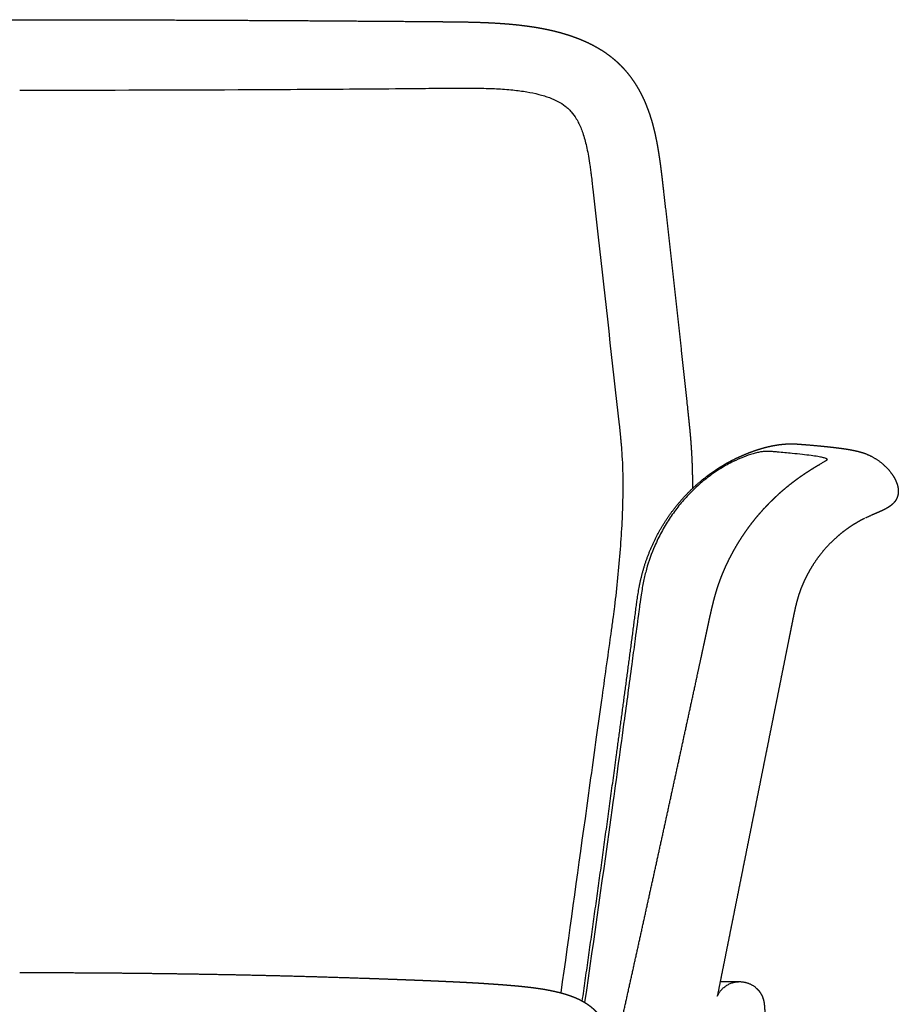
# Model space of a CAD drawing. Units: millimetres. Extents: x -18 to 1760, y -772 to 788.
# Drawn here: x 1421 to 1760, y 408 to 788 of the extents above; entities that cross this region are included whole.
import ezdxf

# ---------------------------------------------------------------- set-up
doc = ezdxf.new("R2010")
doc.units = ezdxf.units.MM
doc.header["$MEASUREMENT"] = 0
doc.layers.add('2d Taivu Compact Lounge', color=7, linetype='Continuous', true_color=0x000000)

msp = doc.modelspace()

# ---------------------------------------------------------------- linework, layer by layer
at = {"layer": '2d Taivu Compact Lounge'}
for points, weights, degree, knots in [([(1160.49, 606.95), (1160.49, 607.25), (1160.49, 607.54), (1160.49, 607.83), (1160.5, 610.37), (1160.55, 612.91), (1160.63, 615.44), (1160.71, 618.01), (1160.84, 620.58), (1161.02, 623.14), (1161.11, 624.42), (1161.2, 625.69), (1161.31, 626.97), (1161.42, 628.22), (1161.54, 629.46), (1161.66, 630.71), (1161.78, 631.9), (1161.91, 633.1), (1162.03, 634.29), (1162.16, 635.44), (1162.28, 636.59), (1162.4, 637.74), (1163.38, 646.93), (1164.37, 656.12), (1165.38, 665.31), (1166.38, 674.49), (1167.39, 683.68), (1168.42, 692.86), (1169.45, 702.05), (1170.48, 711.24), (1171.53, 720.43), (1171.66, 721.58), (1171.79, 722.72), (1171.93, 723.87), (1172.06, 725.04), (1172.19, 726.22), (1172.33, 727.39), (1172.48, 728.59), (1172.62, 729.79), (1172.78, 730.99), (1172.94, 732.23), (1173.11, 733.48), (1173.29, 734.72), (1173.68, 737.38), (1174.11, 739.97), (1174.66, 742.59), (1174.95, 743.99), (1175.28, 745.37), (1175.63, 746.75), (1176, 748.2), (1176.42, 749.63), (1176.88, 751.05), (1177.37, 752.56), (1177.92, 754.05), (1178.52, 755.52), (1179.16, 757.08), (1179.88, 758.61), (1180.67, 760.11), (1181.52, 761.72), (1182.47, 763.28), (1183.5, 764.79), (1184.61, 766.4), (1185.85, 767.96), (1187.18, 769.4), (1187.87, 770.16), (1188.6, 770.88), (1189.35, 771.59), (1190.1, 772.29), (1190.88, 772.96), (1191.69, 773.61), (1193.25, 774.86), (1194.91, 775.99), (1196.63, 777.02), (1198.24, 777.99), (1199.9, 778.85), (1201.62, 779.64), (1203.21, 780.37), (1204.83, 781.02), (1206.49, 781.61), (1208.05, 782.17), (1209.63, 782.67), (1211.23, 783.12), (1212.75, 783.54), (1214.28, 783.92), (1215.82, 784.26), (1217.31, 784.59), (1218.8, 784.88), (1220.29, 785.14), (1221.74, 785.39), (1223.2, 785.61), (1224.65, 785.8), (1227.45, 786.18), (1230.24, 786.46), (1233.07, 786.67), (1235.76, 786.88), (1238.45, 787.03), (1241.15, 787.13), (1243.74, 787.23), (1246.33, 787.3), (1248.93, 787.35), (1250.19, 787.37), (1251.45, 787.39), (1252.72, 787.4), (1253.96, 787.42), (1255.2, 787.43), (1256.44, 787.44), (1258.9, 787.46), (1261.36, 787.49), (1263.82, 787.51), (1266.28, 787.53), (1268.74, 787.55), (1271.2, 787.57), (1281.08, 787.64), (1290.96, 787.71), (1300.85, 787.78), (1320.76, 787.91), (1340.67, 788.01), (1360.58, 788.09), (1370.58, 788.13), (1380.58, 788.16), (1390.58, 788.18), (1400.59, 788.2), (1410.6, 788.21), (1420.62, 788.21)], [1, 1, 1, 1, 0.999928538932, 0.999928538932, 1, 0.999899255736, 0.999899255736, 1, 0.999973943945, 0.999973943945, 1, 0.999985569168, 0.999985569168, 1, 0.999996587425, 0.999996587425, 1, 0.999999969118, 0.999999969118, 1, 0.999999412111, 0.999999412111, 1, 0.999999485933, 0.999999485933, 1, 0.999999615415, 0.999999615415, 1, 1, 1, 1, 0.999997944317, 0.999997944317, 1, 0.999993453602, 0.999993453602, 1, 0.999972886721, 0.999972886721, 1, 1, 1, 1, 0.999820295124, 0.999820295124, 1, 0.999697197457, 0.999697197457, 1, 0.99949821799, 0.99949821799, 1, 0.999235130772, 0.999235130772, 1, 0.99884416381, 0.99884416381, 1, 1, 1, 1, 0.999530379954, 0.999530379954, 1, 0.999522114991, 0.999522114991, 1, 1, 1, 1, 1, 1, 1, 1, 1, 1, 0.999586943502, 0.999586943502, 1, 0.999733494687, 0.999733494687, 1, 0.99982177654, 0.99982177654, 1, 0.999878350011, 0.999878350011, 1, 1, 1, 1, 1, 1, 1, 1, 1, 1, 0.999997185247, 0.999997185247, 1, 0.999999239046, 0.999999239046, 1, 0.999999970863, 0.999999970863, 1, 0.999999979647, 0.999999979647, 1, 0.999999852363, 0.999999852363, 1, 0.999999330855, 0.999999330855, 1, 0.999999756624, 0.999999756624, 1, 0.99999965759, 0.99999965759, 1], 3, [1610.6874, 1610.6874, 1610.6874, 1610.6874, 1611.617668, 1611.617668, 1611.617668, 1619.233694, 1619.233694, 1619.233694, 1626.941167, 1626.941167, 1626.941167, 1630.780532, 1630.780532, 1630.780532, 1634.539243, 1634.539243, 1634.539243, 1638.13565, 1638.13565, 1638.13565, 1641.61188, 1641.61188, 1641.61188, 1669.332857, 1669.332857, 1669.332857, 1697.05925, 1697.05925, 1697.05925, 1724.795828, 1724.795828, 1724.795828, 1728.531761, 1728.531761, 1728.531761, 1732.070271, 1732.070271, 1732.070271, 1735.7006, 1735.7006, 1735.7006, 1739.464057, 1739.464057, 1739.464057, 1748.091278, 1748.091278, 1748.091278, 1752.358042, 1752.358042, 1752.358042, 1756.842875, 1756.842875, 1756.842875, 1761.596428, 1761.596428, 1761.596428, 1766.669026, 1766.669026, 1766.669026, 1772.141426, 1772.141426, 1772.141426, 1778.574603, 1778.574603, 1778.574603, 1781.655972, 1781.655972, 1781.655972, 1784.751636, 1784.751636, 1784.751636, 1791.279039, 1791.279039, 1791.279039, 1797.351483, 1797.351483, 1797.351483, 1802.981248, 1802.981248, 1802.981248, 1807.950239, 1807.950239, 1807.950239, 1812.690821, 1812.690821, 1812.690821, 1817.246882, 1817.246882, 1817.246882, 1821.655302, 1821.655302, 1821.655302, 1830.420103, 1830.420103, 1830.420103, 1838.747833, 1838.747833, 1838.747833, 1846.717377, 1846.717377, 1846.717377, 1850.502139, 1850.502139, 1850.502139, 1854.228261, 1854.228261, 1854.228261, 1861.606135, 1861.606135, 1861.606135, 1868.986117, 1868.986117, 1868.986117, 1898.635887, 1898.635887, 1898.635887, 1958.366822, 1958.366822, 1958.366822, 1988.367042, 1988.367042, 1988.367042, 2018.404273, 2018.404273, 2018.404273, 2018.404273]), ([(1420.62, 788.21), (1430.63, 788.21), (1440.64, 788.2), (1450.65, 788.18), (1460.65, 788.16), (1470.65, 788.13), (1480.65, 788.09), (1500.56, 788.01), (1520.47, 787.91), (1540.38, 787.78), (1550.26, 787.71), (1560.15, 787.64), (1570.03, 787.57), (1572.49, 787.55), (1574.95, 787.53), (1577.41, 787.51), (1579.87, 787.48), (1582.33, 787.46), (1584.79, 787.44), (1586.03, 787.43), (1587.27, 787.42), (1588.51, 787.4), (1589.78, 787.39), (1591.04, 787.37), (1592.3, 787.35), (1594.91, 787.3), (1597.48, 787.24), (1600.08, 787.13), (1602.79, 787.03), (1605.47, 786.88), (1608.16, 786.67), (1610.99, 786.46), (1613.78, 786.18), (1616.58, 785.8), (1618.03, 785.61), (1619.49, 785.39), (1620.93, 785.14), (1622.43, 784.88), (1623.92, 784.59), (1625.41, 784.26), (1626.95, 783.93), (1628.48, 783.54), (1630, 783.12), (1631.61, 782.67), (1633.18, 782.17), (1634.74, 781.61), (1636.39, 781.02), (1638.02, 780.36), (1639.61, 779.64), (1641.32, 778.85), (1642.99, 777.98), (1644.6, 777.03), (1646.32, 776), (1647.98, 774.86), (1649.54, 773.61), (1650.35, 772.96), (1651.13, 772.29), (1651.88, 771.58), (1652.63, 770.89), (1653.36, 770.16), (1654.05, 769.4), (1655.38, 767.96), (1656.62, 766.4), (1657.73, 764.79), (1658.77, 763.29), (1659.71, 761.72), (1660.56, 760.11), (1661.35, 758.61), (1662.07, 757.08), (1662.71, 755.52), (1663.31, 754.05), (1663.86, 752.56), (1664.35, 751.06), (1664.81, 749.63), (1665.23, 748.2), (1665.6, 746.75), (1665.95, 745.37), (1666.28, 743.99), (1666.57, 742.6), (1667.12, 739.97), (1667.55, 737.38), (1667.94, 734.72), (1668.12, 733.48), (1668.29, 732.24), (1668.45, 730.99), (1668.61, 729.79), (1668.75, 728.59), (1668.9, 727.39), (1669.04, 726.22), (1669.17, 725.05), (1669.3, 723.87), (1669.44, 722.72), (1669.57, 721.58), (1669.7, 720.43), (1670.75, 711.24), (1671.78, 702.05), (1672.81, 692.87), (1673.84, 683.68), (1674.85, 674.5), (1675.85, 665.31), (1676.86, 656.12), (1677.85, 646.94), (1678.83, 637.75), (1678.95, 636.59), (1679.07, 635.44), (1679.2, 634.29), (1679.32, 633.1), (1679.45, 631.9), (1679.57, 630.71), (1679.69, 629.46), (1679.81, 628.22), (1679.92, 626.97), (1680.03, 625.69), (1680.12, 624.42), (1680.21, 623.14), (1680.39, 620.58), (1680.52, 618.01), (1680.6, 615.45), (1680.68, 612.91), (1680.73, 610.37), (1680.74, 607.83), (1680.74, 607.54), (1680.74, 607.25), (1680.74, 606.96)], [1, 0.999999656772, 0.999999656772, 1, 0.999999758019, 0.999999758019, 1, 0.999999329665, 0.999999329665, 1, 0.999999856231, 0.999999856231, 1, 0.999999988715, 0.999999988715, 1, 0.999999965801, 0.999999965801, 1, 0.999999188478, 0.999999188478, 1, 0.99999714179, 0.99999714179, 1, 1, 1, 1, 1, 1, 1, 1, 1, 1, 0.999878710311, 0.999878710311, 1, 0.99982105673, 0.99982105673, 1, 0.999730872157, 0.999730872157, 1, 1, 1, 1, 0.99938351561, 0.99938351561, 1, 1, 1, 1, 1, 1, 1, 0.999528287531, 0.999528287531, 1, 0.999509519349, 0.999509519349, 1, 1, 1, 1, 1, 1, 1, 0.999229192907, 0.999229192907, 1, 0.999505103656, 0.999505103656, 1, 0.999693055576, 0.999693055576, 1, 0.999815084508, 0.999815084508, 1, 1, 1, 1, 0.999974143296, 0.999974143296, 1, 0.999992480097, 0.999992480097, 1, 0.999998131379, 0.999998131379, 1, 1, 1, 1, 0.999999562013, 0.999999562013, 1, 0.999999475168, 0.999999475168, 1, 0.999999426746, 0.999999426746, 1, 0.999999950287, 0.999999950287, 1, 0.999997617943, 0.999997617943, 1, 0.999983564493, 0.999983564493, 1, 0.99997370178, 0.99997370178, 1, 0.99989681976, 0.99989681976, 1, 0.9999316209, 0.9999316209, 1, 1, 1, 1], 3, [2018.404273, 2018.404273, 2018.404273, 2018.404273, 2048.439851, 2048.439851, 2048.439851, 2078.440985, 2078.440985, 2078.440985, 2138.16993, 2138.16993, 2138.16993, 2167.820124, 2167.820124, 2167.820124, 2175.204032, 2175.204032, 2175.204032, 2182.578093, 2182.578093, 2182.578093, 2186.305523, 2186.305523, 2186.305523, 2190.092031, 2190.092031, 2190.092031, 2198.059662, 2198.059662, 2198.059662, 2206.38611, 2206.38611, 2206.38611, 2215.150625, 2215.150625, 2215.150625, 2219.560376, 2219.560376, 2219.560376, 2224.116902, 2224.116902, 2224.116902, 2228.855133, 2228.855133, 2228.855133, 2234.130679, 2234.130679, 2234.130679, 2239.393454, 2239.393454, 2239.393454, 2245.46372, 2245.46372, 2245.46372, 2251.994388, 2251.994388, 2251.994388, 2255.088999, 2255.088999, 2255.088999, 2258.165867, 2258.165867, 2258.165867, 2264.604916, 2264.604916, 2264.604916, 2270.566988, 2270.566988, 2270.566988, 2275.638149, 2275.638149, 2275.638149, 2280.391992, 2280.391992, 2280.391992, 2284.876236, 2284.876236, 2284.876236, 2289.143047, 2289.143047, 2289.143047, 2297.768626, 2297.768626, 2297.768626, 2301.532381, 2301.532381, 2301.532381, 2305.163951, 2305.163951, 2305.163951, 2308.701904, 2308.701904, 2308.701904, 2312.437807, 2312.437807, 2312.437807, 2340.173767, 2340.173767, 2340.173767, 2367.89855, 2367.89855, 2367.89855, 2395.621397, 2395.621397, 2395.621397, 2399.099977, 2399.099977, 2399.099977, 2402.695552, 2402.695552, 2402.695552, 2406.453777, 2406.453777, 2406.453777, 2410.292926, 2410.292926, 2410.292926, 2417.999418, 2417.999418, 2417.999418, 2425.616146, 2425.616146, 2425.616146, 2426.541192, 2426.541192, 2426.541192, 2426.541192]), ([(1638.14, 408.79), (1641.28, 430.81), (1644.36, 452.84), (1647.39, 474.88), (1649.25, 488.37), (1651.08, 501.86), (1652.9, 515.35), (1653.81, 522.1), (1654.71, 528.85), (1655.61, 535.6), (1656.06, 538.97), (1656.5, 542.35), (1656.95, 545.72), (1657.4, 549.1), (1657.84, 552.47), (1658.29, 555.85), (1658.4, 556.69), (1658.51, 557.54), (1658.62, 558.39), (1658.73, 559.23), (1658.84, 560.08), (1658.95, 560.92), (1659.18, 562.66), (1659.41, 564.36), (1659.69, 566.11), (1659.83, 567), (1659.98, 567.88), (1660.15, 568.76), (1660.31, 569.66), (1660.5, 570.55), (1660.69, 571.44), (1660.89, 572.35), (1661.11, 573.25), (1661.35, 574.14), (1661.59, 575.05), (1661.84, 575.94), (1662.12, 576.84), (1662.4, 577.74), (1662.69, 578.63), (1663.01, 579.52), (1663.32, 580.41), (1663.66, 581.29), (1664.01, 582.17), (1664.36, 583.06), (1664.73, 583.94), (1665.12, 584.81), (1665.32, 585.25), (1665.52, 585.68), (1665.72, 586.12), (1665.92, 586.55), (1666.13, 586.99), (1666.35, 587.42), (1667.21, 589.16), (1668.15, 590.87), (1669.15, 592.54), (1670.17, 594.23), (1671.26, 595.88), (1672.42, 597.47), (1673, 598.28), (1673.6, 599.07), (1674.22, 599.85), (1674.84, 600.63), (1675.48, 601.4), (1676.13, 602.15), (1676.79, 602.9), (1677.46, 603.64), (1678.15, 604.37), (1678.83, 605.09), (1679.54, 605.8), (1680.26, 606.49), (1681.69, 607.88), (1683.19, 609.21), (1684.74, 610.46), (1685.52, 611.09), (1686.3, 611.7), (1687.1, 612.28), (1687.89, 612.87), (1688.69, 613.43), (1689.5, 613.97), (1690.29, 614.51), (1691.09, 615.02), (1691.9, 615.52), (1692.69, 616), (1693.48, 616.46), (1694.28, 616.9), (1695.76, 617.72), (1697.26, 618.48), (1698.8, 619.19), (1700.15, 619.81), (1701.53, 620.39), (1702.92, 620.92), (1704.14, 621.38), (1705.38, 621.8), (1706.63, 622.19), (1707.72, 622.53), (1708.83, 622.83), (1709.95, 623.1), (1710.93, 623.33), (1711.93, 623.54), (1712.93, 623.71), (1713.82, 623.86), (1714.72, 623.98), (1715.63, 624.07), (1716.44, 624.15), (1717.25, 624.21), (1718.06, 624.23), (1718.8, 624.25), (1719.53, 624.24), (1720.77, 624.19), (1721.31, 624.16), (1721.72, 624.13), (1721.89, 624.11), (1722.07, 624.1), (1722.25, 624.09), (1722.42, 624.07), (1722.57, 624.06), (1722.71, 624.05), (1723.02, 624.02), (1723.33, 624), (1723.63, 623.98), (1725.86, 623.8), (1728.08, 623.6), (1730.3, 623.39), (1732.34, 623.2), (1734.18, 623), (1735.86, 622.8), (1736.7, 622.7), (1737.5, 622.6), (1739.02, 622.4), (1739.74, 622.29), (1740.43, 622.18), (1741.13, 622.07), (1741.8, 621.96), (1743.13, 621.7), (1743.79, 621.56), (1744.49, 621.39), (1744.78, 621.32), (1745.37, 621.17), (1746.53, 620.83), (1747.92, 620.33), (1749.52, 619.62), (1750.53, 619.08), (1751.03, 618.78), (1751.45, 618.53), (1752.3, 618), (1753.93, 616.8), (1755.81, 615.11), (1757.71, 612.87), (1758.72, 611.24), (1759.13, 610.41), (1759.31, 609.98), (1759.5, 609.56), (1759.68, 609.14), (1759.73, 609), (1759.74, 608.97), (1759.75, 608.95), (1759.93, 608.43), (1760.08, 607.9), (1760.27, 606.87), (1760.32, 606.37), (1760.32, 605.89), (1760.32, 605.03), (1760.18, 604.22), (1759.57, 602.69), (1759.14, 602.03), (1758.64, 601.47), (1758.54, 601.37), (1758.44, 601.26), (1758.34, 601.16), (1757.85, 600.67), (1757.34, 600.27), (1756.39, 599.63), (1755.96, 599.38), (1755.55, 599.15), (1755.16, 598.94), (1754.79, 598.75), (1754.11, 598.42), (1753.79, 598.28), (1753.49, 598.14), (1752.93, 597.89), (1752.37, 597.64), (1751.8, 597.4), (1751.25, 597.17), (1750.7, 596.93), (1750.15, 596.69), (1749.32, 596.31), (1748.49, 595.93), (1747.65, 595.56)], [1, 0.999998111558, 0.999998111558, 1, 0.999999303395, 0.999999303395, 1, 0.999999824418, 0.999999824418, 1, 0.999999956383, 0.999999956383, 1, 0.999999961101, 0.999999961101, 1, 0.999999674215, 0.999999674215, 1, 0.999999487684, 0.999999487684, 1, 1, 1, 1, 0.999942899814, 0.999942899814, 1, 0.999904425192, 0.999904425192, 1, 0.99986535745, 0.99986535745, 1, 0.999856094909, 0.999856094909, 1, 0.999863778074, 0.999863778074, 1, 0.999867622491, 0.999867622491, 1, 0.999868337312, 0.999868337312, 1, 0.999967840901, 0.999967840901, 1, 0.999965900812, 0.999965900812, 1, 0.999433746545, 0.999433746545, 1, 0.999388918527, 0.999388918527, 1, 0.99984090741, 0.99984090741, 1, 0.999839610085, 0.999839610085, 1, 0.999840612876, 0.999840612876, 1, 0.999840517487, 0.999840517487, 1, 0.999353352211, 0.999353352211, 1, 0.999836842539, 0.999836842539, 1, 0.999837871134, 0.999837871134, 1, 0.999844704073, 0.999844704073, 1, 0.999856058627, 0.999856058627, 1, 0.999514525263, 0.999514525263, 1, 0.999609855407, 0.999609855407, 1, 0.99966273459, 0.99966273459, 1, 0.999666728253, 0.999666728253, 1, 0.999637762394, 0.999637762394, 1, 0.999591842948, 0.999591842948, 1, 0.999581211983, 0.999581211983, 1, 1, 1, 1, 1, 1, 0.999997940904, 0.999997940904, 1, 1, 1, 1, 1, 1, 1, 0.999982440183, 0.999982440183, 1, 1, 1, 1, 1, 1, 1, 1, 1, 1, 1, 1, 1, 1, 1, 1, 1, 1, 1, 1, 1, 1, 1, 1, 1, 1, 1, 1, 1, 1, 1, 1, 1, 1, 1, 1, 1, 1, 1, 1, 1, 1, 1, 1, 0.999751208205, 0.999751208205, 1, 1, 1, 1, 1, 1, 1, 1, 1, 1, 1, 0.999972075671, 0.999972075671, 1, 0.999996185786, 0.999996185786, 1, 1, 1, 1], 3, [0, 0, 0, 0, 66.736467, 66.736467, 66.736467, 107.581744, 107.581744, 107.581744, 128.006199, 128.006199, 128.006199, 138.217789, 138.217789, 138.217789, 148.431793, 148.431793, 148.431793, 150.993185, 150.993185, 150.993185, 153.548233, 153.548233, 153.548233, 159.000657, 159.000657, 159.000657, 161.692973, 161.692973, 161.692973, 164.429887, 164.429887, 164.429887, 167.206267, 167.206267, 167.206267, 170.008883, 170.008883, 170.008883, 172.833444, 172.833444, 172.833444, 175.671872, 175.671872, 175.671872, 178.533406, 178.533406, 178.533406, 179.971107, 179.971107, 179.971107, 181.416634, 181.416634, 181.416634, 187.256807, 187.256807, 187.256807, 193.176713, 193.176713, 193.176713, 196.161514, 196.161514, 196.161514, 199.151438, 199.151438, 199.151438, 202.145778, 202.145778, 202.145778, 205.142183, 205.142183, 205.142183, 211.136428, 211.136428, 211.136428, 214.112922, 214.112922, 214.112922, 217.047627, 217.047627, 217.047627, 219.906411, 219.906411, 219.906411, 222.655587, 222.655587, 222.655587, 227.719907, 227.719907, 227.719907, 232.195253, 232.195253, 232.195253, 236.111736, 236.111736, 236.111736, 239.553668, 239.553668, 239.553668, 242.597174, 242.597174, 242.597174, 245.321258, 245.321258, 245.321258, 247.764289, 247.764289, 247.764289, 253.58736, 253.58736, 259.238543, 259.238543, 259.238543, 259.770315, 259.770315, 259.770315, 262.470107, 262.470107, 262.470107, 267.865331, 267.865331, 267.865331, 274.560447, 274.560447, 274.560447, 317.755183, 317.755183, 317.755183, 339.359079, 339.359079, 360.979236, 360.979236, 360.979236, 382.616355, 382.616355, 404.303796, 404.303796, 404.303796, 405.213447, 406.115545, 407.919918, 409.650526, 411.368232, 411.368232, 411.368232, 412.849102, 414.374946, 417.431401, 420.398663, 423.175924, 423.175924, 423.175924, 424.403476, 424.403476, 424.403476, 424.65428, 424.65428, 424.65428, 426.914893, 426.914893, 429.06927, 429.06927, 429.06927, 432.659372, 432.659372, 436.344063, 436.344063, 436.344063, 436.780261, 436.780261, 436.780261, 440.204828, 440.204828, 443.375331, 443.375331, 443.375331, 446.398587, 446.398587, 449.322765, 449.322765, 449.322765, 451.159014, 451.159014, 451.159014, 452.966062, 452.966062, 452.966062, 453.966062, 453.966062, 453.966062, 453.966062]), ([(1637.1, 293.35), (1637.1, 293.37), (1637.1, 293.38), (1637.11, 293.4), (1637.12, 293.49), (1637.14, 293.69), (1637.18, 294.11), (1637.22, 294.9), (1637.22, 295.59), (1637.2, 296.05), (1637.17, 296.67), (1637.12, 297.29), (1637.03, 297.9), (1636.99, 298.23), (1636.94, 298.56), (1636.88, 298.89), (1636.85, 299.06), (1636.82, 299.23), (1636.79, 299.39), (1636.77, 299.48), (1636.75, 299.57), (1636.73, 299.65), (1636.72, 299.73), (1636.7, 299.82), (1636.67, 299.93), (1636.58, 300.32), (1636.5, 300.71), (1636.42, 301.1), (1636.27, 301.77), (1636.15, 302.45), (1636.04, 303.13), (1635.97, 303.55), (1635.91, 303.98), (1635.86, 304.41), (1635.8, 304.89), (1635.74, 305.37), (1635.7, 305.86), (1635.65, 306.39), (1635.61, 306.93), (1635.58, 307.47), (1635.55, 308.07), (1635.53, 308.66), (1635.52, 309.26), (1635.51, 309.93), (1635.51, 310.61), (1635.53, 311.28), (1635.54, 312.05), (1635.57, 312.82), (1635.62, 313.59), (1635.67, 314.48), (1635.73, 315.37), (1635.81, 316.26), (1635.91, 317.29), (1636.02, 318.31), (1636.14, 319.33), (1636.21, 319.88), (1636.28, 320.43), (1636.36, 320.98), (1636.43, 321.54), (1636.51, 322.1), (1636.6, 322.66), (1636.77, 323.78), (1636.94, 324.89), (1637.13, 326.01), (1637.32, 327.09), (1637.51, 328.17), (1637.7, 329.25), (1637.9, 330.29), (1638.09, 331.33), (1638.29, 332.37), (1638.49, 333.38), (1638.68, 334.38), (1638.89, 335.38), (1639.08, 336.36), (1639.28, 337.34), (1639.48, 338.31), (1639.68, 339.26), (1639.88, 340.21), (1640.08, 341.17), (1640.27, 342.1), (1640.47, 343.03), (1640.67, 343.96), (1641.06, 345.77), (1641.46, 347.58), (1641.85, 349.39), (1642.24, 351.14), (1642.63, 352.9), (1643.02, 354.66), (1643.4, 356.38), (1643.79, 358.09), (1644.17, 359.81), (1644.55, 361.51), (1644.93, 363.21), (1645.31, 364.92), (1645.69, 366.62), (1646.07, 368.32), (1646.45, 370.02), (1646.83, 371.72), (1647.21, 373.42), (1647.59, 375.12), (1647.77, 375.97), (1647.96, 376.82), (1648.15, 377.66), (1648.34, 378.51), (1648.53, 379.36), (1648.72, 380.21), (1649.1, 381.91), (1649.48, 383.61), (1649.86, 385.31), (1650.61, 388.71), (1651.37, 392.11), (1652.12, 395.51), (1653.63, 402.3), (1655.14, 409.1), (1656.64, 415.9), (1659.65, 429.49), (1662.64, 443.09), (1665.63, 456.69), (1668.61, 470.29), (1671.58, 483.89), (1674.54, 497.5), (1677.5, 511.1), (1680.45, 524.71), (1683.39, 538.32), (1684.12, 541.72), (1684.86, 545.12), (1685.59, 548.52), (1685.96, 550.22), (1686.32, 551.93), (1686.69, 553.63), (1686.87, 554.48), (1687.06, 555.33), (1687.24, 556.19), (1687.42, 557.04), (1687.61, 557.9), (1687.8, 558.75), (1688.18, 560.47), (1688.58, 562.17), (1689.03, 563.87), (1689.47, 565.57), (1689.96, 567.26), (1690.51, 568.92), (1690.78, 569.75), (1691.07, 570.57), (1691.37, 571.39), (1691.67, 572.21), (1691.98, 573.03), (1692.31, 573.83), (1692.64, 574.64), (1692.98, 575.43), (1693.33, 576.22), (1693.68, 577.01), (1694.04, 577.79), (1694.42, 578.57), (1694.79, 579.34), (1695.17, 580.11), (1695.57, 580.86), (1695.96, 581.62), (1696.37, 582.37), (1696.78, 583.11), (1697.6, 584.58), (1698.47, 586.03), (1699.38, 587.45), (1700.27, 588.84), (1701.2, 590.21), (1702.17, 591.55), (1703.11, 592.86), (1704.1, 594.13), (1705.11, 595.39), (1706.1, 596.6), (1707.12, 597.78), (1708.17, 598.94), (1709.19, 600.05), (1710.23, 601.14), (1711.3, 602.2), (1712.33, 603.21), (1713.37, 604.19), (1714.44, 605.15), (1715.45, 606.06), (1716.48, 606.94), (1717.53, 607.79), (1718.5, 608.59), (1719.49, 609.36), (1720.5, 610.11), (1721.41, 610.79), (1722.34, 611.46), (1723.28, 612.11), (1724.1, 612.67), (1724.93, 613.23), (1725.78, 613.77), (1726.49, 614.22), (1727.2, 614.66), (1727.91, 615.11), (1728.44, 615.43), (1728.98, 615.75), (1729.52, 616.07), (1729.67, 616.16), (1729.82, 616.25), (1729.97, 616.33)], [1, 0.999980107678, 0.999980107678, 1, 1, 1, 1, 1, 1, 1, 0.999342372986, 0.999342372986, 1, 0.999840762497, 0.999840762497, 1, 0.999961134017, 0.999961134017, 1, 1, 1, 1, 1, 1, 1, 0.99998456816, 0.99998456816, 1, 0.999818409811, 0.999818409811, 1, 0.999913072932, 0.999913072932, 1, 0.999897061979, 0.999897061979, 1, 0.999887243257, 0.999887243257, 1, 0.999887441629, 0.999887441629, 1, 0.999893229473, 0.999893229473, 1, 0.999893550733, 0.999893550733, 1, 0.99990189467, 0.99990189467, 1, 0.999916260674, 0.999916260674, 1, 0.999983925095, 0.999983925095, 1, 0.999987751836, 0.999987751836, 1, 0.999969516741, 0.999969516741, 1, 0.999984848246, 0.999984848246, 1, 0.999992022251, 0.999992022251, 1, 0.999995493112, 0.999995493112, 1, 0.999997309224, 0.999997309224, 1, 0.999998343952, 0.999998343952, 1, 0.999998972806, 0.999998972806, 1, 0.999998071873, 0.999998071873, 1, 0.999999457862, 0.999999457862, 1, 0.99999996339, 0.99999996339, 1, 1, 1, 1, 1, 1, 1, 1, 1, 1, 1, 1, 1, 1, 1, 1, 1, 1, 1, 0.999999984729, 0.999999984729, 1, 0.99999993967, 0.99999993967, 1, 0.999999761665, 0.999999761665, 1, 0.999999765546, 0.999999765546, 1, 0.999999776014, 0.999999776014, 1, 0.999999966579, 0.999999966579, 1, 1, 1, 1, 1, 1, 1, 0.999996191783, 0.999996191783, 1, 1, 1, 1, 1, 1, 1, 0.999899750505, 0.999899750505, 1, 0.999904831468, 0.999904831468, 1, 0.999911431106, 0.999911431106, 1, 0.999915558266, 0.999915558266, 1, 0.999923074801, 0.999923074801, 1, 0.999926565417, 0.999926565417, 1, 0.999714941891, 0.999714941891, 1, 0.999719225484, 0.999719225484, 1, 0.999729292974, 0.999729292974, 1, 0.999747748044, 0.999747748044, 1, 0.999770241705, 0.999770241705, 1, 0.999795054133, 0.999795054133, 1, 0.999823029204, 0.999823029204, 1, 0.999850757933, 0.999850757933, 1, 0.999880683925, 0.999880683925, 1, 0.999913238466, 0.999913238466, 1, 1, 1, 1, 1, 1, 1, 1, 1, 1], 3, [0, 0, 0, 0, 0.045443, 0.045443, 0.045443, 0.330766, 0.646873, 1.318901, 2.703569, 2.703569, 2.703569, 4.561261, 4.561261, 4.561261, 5.559747, 5.559747, 5.559747, 6.075258, 6.075258, 6.075258, 8.751973, 8.751973, 8.751973, 11.43365, 11.43365, 11.43365, 12.630831, 12.630831, 12.630831, 14.688263, 14.688263, 14.688263, 15.98686, 15.98686, 15.98686, 17.441099, 17.441099, 17.441099, 19.056634, 19.056634, 19.056634, 20.853527, 20.853527, 20.853527, 22.868268, 22.868268, 22.868268, 25.183039, 25.183039, 25.183039, 27.862884, 27.862884, 27.862884, 30.94731, 30.94731, 30.94731, 32.609477, 32.609477, 32.609477, 34.305365, 34.305365, 34.305365, 37.701835, 37.701835, 37.701835, 40.993229, 40.993229, 40.993229, 44.167494, 44.167494, 44.167494, 47.238527, 47.238527, 47.238527, 50.2257, 50.2257, 50.2257, 53.140452, 53.140452, 53.140452, 55.994458, 55.994458, 55.994458, 61.55049, 61.55049, 61.55049, 66.951141, 66.951141, 66.951141, 72.227349, 72.227349, 72.227349, 77.591881, 77.591881, 77.591881, 82.950524, 82.950524, 82.950524, 88.312981, 88.312981, 88.312981, 90.989273, 90.989273, 90.989273, 93.671069, 93.671069, 93.671069, 99.028252, 99.028252, 99.028252, 109.47098, 109.47098, 109.47098, 130.357791, 130.357791, 130.357791, 172.129546, 172.129546, 172.129546, 213.89938, 213.89938, 213.89938, 255.666012, 255.666012, 255.666012, 266.105621, 266.105621, 266.105621, 271.46516, 271.46516, 271.46516, 274.150795, 274.150795, 274.150795, 276.775969, 276.775969, 276.775969, 282.200571, 282.200571, 282.200571, 287.658487, 287.658487, 287.658487, 290.280159, 290.280159, 290.280159, 292.896558, 292.896558, 292.896558, 295.493814, 295.493814, 295.493814, 298.079961, 298.079961, 298.079961, 300.6475, 300.6475, 300.6475, 303.20026, 303.20026, 303.20026, 308.255981, 308.255981, 308.255981, 313.21627, 313.21627, 313.21627, 318.053926, 318.053926, 318.053926, 322.743772, 322.743772, 322.743772, 327.262751, 327.262751, 327.262751, 331.575709, 331.575709, 331.575709, 335.637888, 335.637888, 335.637888, 339.405417, 339.405417, 339.405417, 342.82375, 342.82375, 342.82375, 345.829492, 345.829492, 345.829492, 346.829492, 346.829492, 346.829492, 347.829492, 347.829492, 347.829492, 348.829492, 348.829492, 348.829492, 348.829492]), ([(1747.27, 595.37), (1745.92, 594.71), (1744.6, 593.98), (1743.32, 593.2), (1742.21, 592.51), (1741, 591.71), (1738.6, 589.92), (1737.44, 588.99), (1736.27, 587.94), (1734.03, 585.93), (1731.98, 583.74), (1730.13, 581.38), (1728.33, 579.06), (1726.65, 576.49), (1725.18, 573.72), (1724.46, 572.38), (1723.81, 571), (1723.22, 569.6), (1722.64, 568.22), (1722.13, 566.83), (1721.68, 565.4), (1721.24, 563.97), (1720.84, 562.42), (1720.48, 560.84), (1720.09, 559.14), (1719.73, 557.34), (1719.38, 555.6), (1719.01, 553.75), (1718.64, 551.9), (1718.27, 550.04), (1717.89, 548.19), (1717.52, 546.34), (1717.15, 544.48), (1716.41, 540.77), (1715.67, 537.07), (1714.92, 533.36), (1714.18, 529.65), (1713.44, 525.94), (1712.69, 522.24), (1711.95, 518.53), (1711.21, 514.82), (1710.46, 511.11), (1709.72, 507.41), (1708.98, 503.7), (1708.23, 499.99), (1707.49, 496.28), (1706.75, 492.58), (1706, 488.87), (1705.26, 485.16), (1704.52, 481.45), (1703.77, 477.75), (1703.03, 474.04), (1702.29, 470.33), (1701.54, 466.62), (1700.8, 462.92), (1700.06, 459.21), (1699.31, 455.5), (1698.57, 451.79), (1697.83, 448.09), (1697.08, 444.38), (1696.34, 440.67), (1695.6, 436.96), (1694.85, 433.26), (1694.11, 429.55), (1693.37, 425.84), (1692.62, 422.13), (1691.88, 418.43), (1691.14, 414.72), (1690.4, 411.01), (1690.37, 410.89), (1690.35, 410.76), (1690.32, 410.64)], [1, 0.99923510761, 0.99923510761, 1, 1, 1, 1, 1, 1, 0.997353202514, 0.997353202514, 1, 1, 1, 1, 0.999339815679, 0.999339815679, 1, 0.999206585072, 0.999206585072, 1, 1, 1, 1, 1, 1, 1, 1, 1, 1, 1, 1, 1, 1, 1, 1, 1, 1, 1, 1, 1, 1, 1, 1, 1, 1, 1, 1, 1, 1, 1, 1, 1, 1, 1, 1, 1, 1, 1, 1, 1, 1, 1, 1, 1, 1, 1, 1, 1, 1, 1, 1], 3, [0, 0, 0, 0, 4.501093, 4.501093, 4.501093, 11.750138, 11.750138, 17.986427, 17.986427, 17.986427, 26.980095, 26.980095, 26.980095, 37.20733, 37.20733, 37.20733, 41.775882, 41.775882, 41.775882, 46.242357, 46.242357, 46.242357, 51.208296, 51.208296, 51.208296, 56.600147, 56.600147, 56.600147, 62.268542, 62.268542, 62.268542, 67.939791, 67.939791, 67.939791, 79.285192, 79.285192, 79.285192, 90.628519, 90.628519, 90.628519, 101.972574, 101.972574, 101.972574, 113.316472, 113.316472, 113.316472, 124.660433, 124.660433, 124.660433, 136.004397, 136.004397, 136.004397, 147.34838, 147.34838, 147.34838, 158.692378, 158.692378, 158.692378, 170.036391, 170.036391, 170.036391, 181.38042, 181.38042, 181.38042, 192.724464, 192.724464, 192.724464, 204.068524, 204.068524, 204.068524, 204.446863, 204.446863, 204.446863, 204.446863]), ([(1420.61, 419.83), (1427.88, 419.83), (1435.15, 419.81), (1442.41, 419.77), (1449.68, 419.74), (1456.94, 419.68), (1464.21, 419.6), (1478.74, 419.45), (1493.27, 419.23), (1507.8, 418.92), (1522.32, 418.61), (1536.85, 418.22), (1551.37, 417.73), (1555, 417.61), (1558.64, 417.49), (1562.27, 417.35), (1564.08, 417.29), (1565.9, 417.22), (1567.72, 417.15), (1569.53, 417.08), (1571.35, 417.01), (1573.16, 416.94), (1574.98, 416.87), (1576.8, 416.79), (1578.61, 416.72), (1580.43, 416.64), (1582.25, 416.56), (1584.06, 416.48), (1585.87, 416.4), (1587.69, 416.32), (1589.5, 416.23), (1591.3, 416.14), (1593.1, 416.05), (1594.9, 415.95), (1596.68, 415.85), (1598.46, 415.75), (1600.24, 415.63), (1601.98, 415.52), (1603.72, 415.4), (1605.46, 415.27), (1605.91, 415.24), (1606.31, 415.21), (1606.75, 415.18), (1607.23, 415.14), (1607.71, 415.1), (1608.19, 415.06), (1609.31, 414.98), (1610.43, 414.89), (1611.54, 414.79), (1612.86, 414.67), (1614.18, 414.55), (1615.49, 414.41), (1617.02, 414.25), (1618.54, 414.07), (1620.06, 413.86), (1620.9, 413.74), (1621.73, 413.62), (1622.57, 413.49), (1623.44, 413.35), (1624.31, 413.2), (1625.18, 413.03), (1626.07, 412.86), (1626.97, 412.68), (1627.85, 412.47), (1628.74, 412.27), (1629.62, 412.05), (1630.5, 411.8), (1631.36, 411.57), (1632.21, 411.3), (1633.05, 411.01), (1633.86, 410.73), (1634.66, 410.43), (1635.45, 410.09), (1636.17, 409.79), (1636.89, 409.46), (1638.22, 408.76), (1638.85, 408.4), (1639.46, 408.01), (1640.45, 407.38), (1641.39, 406.67), (1642.27, 405.9), (1642.88, 405.35), (1643.47, 404.78), (1644.02, 404.17), (1644.22, 403.95), (1644.41, 403.73), (1644.6, 403.51), (1644.82, 403.25), (1645.04, 402.99), (1645.24, 402.72), (1645.45, 402.45), (1645.65, 402.18), (1645.85, 401.9), (1646.09, 401.56), (1646.32, 401.2), (1646.54, 400.84), (1646.95, 400.18), (1647.32, 399.49), (1647.98, 398.07), (1648.28, 397.34), (1648.53, 396.63), (1648.77, 395.94), (1648.98, 395.24), (1649.16, 394.53), (1649.32, 393.91), (1649.47, 393.29), (1649.59, 392.66), (1649.7, 392.09), (1649.78, 391.59), (1649.92, 390.74), (1649.96, 390.4), (1650, 390.17), (1650.08, 389.6), (1650.15, 389.03), (1650.22, 388.47), (1650.26, 388.13), (1650.29, 387.79), (1650.33, 387.45)], [1, 0.999997798353, 0.999997798353, 1, 0.999997734861, 0.999997734861, 1, 0.999990079808, 0.999990079808, 1, 0.999988028049, 0.999988028049, 1, 0.999999129849, 0.999999129849, 1, 0.999999770605, 0.999999770605, 1, 0.999999773086, 0.999999773086, 1, 0.999999651955, 0.999999651955, 1, 0.999999358199, 0.999999358199, 1, 0.999998579863, 0.999998579863, 1, 0.999996727927, 0.999996727927, 1, 0.999993844196, 0.999993844196, 1, 0.999990324779, 0.999990324779, 1, 1, 1, 1, 0.999999623905, 0.999999623905, 1, 0.999992408759, 0.999992408759, 1, 0.999970793772, 0.999970793772, 1, 0.999919450762, 0.999919450762, 1, 0.999957444694, 0.999957444694, 1, 0.999929709546, 0.999929709546, 1, 0.999881920535, 0.999881920535, 1, 0.999816439263, 0.999816439263, 1, 0.999710980958, 0.999710980958, 1, 0.999596246951, 0.999596246951, 1, 1, 1, 1, 1, 1, 0.997913768975, 0.997913768975, 1, 0.99902807591, 0.99902807591, 1, 0.999913937503, 0.999913937503, 1, 0.999810913777, 0.999810913777, 1, 0.999802440484, 0.999802440484, 1, 0.99967332441, 0.99967332441, 1, 1, 1, 1, 1, 1, 0.999438533664, 0.999438533664, 1, 0.999688053411, 0.999688053411, 1, 1, 1, 1, 1, 1, 0.999967638217, 0.999967638217, 1, 0.999988523024, 0.999988523024, 1], 3, [249.702847, 249.702847, 249.702847, 249.702847, 271.502547, 271.502547, 271.502547, 293.300938, 293.300938, 293.300938, 336.892861, 336.892861, 336.892861, 380.483725, 380.483725, 380.483725, 391.387835, 391.387835, 391.387835, 396.838726, 396.838726, 396.838726, 402.289949, 402.289949, 402.289949, 407.745656, 407.745656, 407.745656, 413.198685, 413.198685, 413.198685, 418.639782, 418.639782, 418.639782, 424.052599, 424.052599, 424.052599, 429.397399, 429.397399, 429.397399, 434.629679, 434.629679, 434.629679, 436.020611, 436.020611, 436.020611, 437.46683, 437.46683, 437.46683, 440.824728, 440.824728, 440.824728, 444.79613, 444.79613, 444.79613, 449.395916, 449.395916, 449.395916, 451.932962, 451.932962, 451.932962, 454.58181, 454.58181, 454.58181, 457.314867, 457.314867, 457.314867, 460.040479, 460.040479, 460.040479, 462.719548, 462.719548, 462.719548, 465.28717, 465.28717, 465.28717, 468.005469, 468.005469, 470.468798, 470.468798, 470.468798, 473.98776, 473.98776, 473.98776, 476.449366, 476.449366, 476.449366, 477.32645, 477.32645, 477.32645, 478.347746, 478.347746, 478.347746, 479.35919, 479.35919, 479.35919, 480.633023, 480.633023, 480.633023, 483.316954, 483.316954, 486.048132, 486.048132, 486.048132, 488.236131, 488.236131, 488.236131, 490.159351, 490.159351, 490.159351, 492.936876, 492.936876, 495.814718, 495.814718, 495.814718, 497.528735, 497.528735, 497.528735, 498.552761, 498.552761, 498.552761, 498.552761]), ([(1690.32, 410.64), (1692.7, 416.03), (1698.59, 416.29), (1702.52, 416.46), (1705.42, 413.81)], [1, 0.849812952, 1, 0.923878542084, 1], 2, [204.446863, 204.446863, 204.446863, 214.995007, 214.995007, 222.456241, 222.456241, 222.456241]), ([(1705.42, 413.81), (1705.66, 413.59), (1706.12, 413.12), (1706.73, 412.36), (1707.27, 411.53), (1707.72, 410.64), (1708.07, 409.72), (1708.31, 408.8), (1708.44, 408.03), (1708.52, 407.32), (1708.55, 406.91), (1708.57, 406.67), (1708.64, 405.74), (1708.7, 404.82), (1708.76, 403.89), (1708.86, 402.36), (1708.96, 400.83), (1709.05, 399.29), (1709.18, 397.16), (1709.31, 395.03), (1709.44, 392.89), (1709.6, 390.24), (1709.76, 387.58), (1709.91, 384.92), (1710.09, 381.86), (1710.27, 378.8), (1710.44, 375.73), (1710.63, 372.42), (1710.82, 369.1), (1711.01, 365.78), (1711.21, 362.37), (1711.4, 358.95), (1711.59, 355.54)], [1, 1, 1, 1, 1, 1, 1, 1, 1, 1, 1, 1, 0.999991112698, 0.999991112698, 1, 0.999998824821, 0.999998824821, 1, 0.999999669751, 0.999999669751, 1, 0.999999864528, 0.999999864528, 1, 0.999999929657, 0.999999929657, 1, 0.999999956914, 0.999999956914, 1, 0.999999970167, 0.999999970167, 1], 3, [222.456241, 222.456241, 222.456241, 222.456241, 223.43708, 224.41752, 225.382347, 226.401944, 227.404685, 228.324999, 229.239683, 229.747706, 230.471828, 230.471828, 230.471828, 233.256063, 233.256063, 233.256063, 237.864506, 237.864506, 237.864506, 244.274879, 244.274879, 244.274879, 252.263116, 252.263116, 252.263116, 261.464865, 261.464865, 261.464865, 271.435399, 271.435399, 271.435399, 281.696513, 281.696513, 281.696513, 281.696513])]:
    msp.add_rational_spline(points, weights, degree=degree, knots=knots, dxfattribs=at)
for points, knots in [([(1420.62, 760.98), (1448.77, 760.98), (1490.45, 761.07), (1538.86, 761.35), (1562.12, 761.53), (1575.38, 761.64), (1582.45, 761.71), (1587.84, 761.76), (1592.2, 761.78), (1598.15, 761.76), (1603.86, 761.59), (1608.12, 761.32), (1612.05, 760.98), (1616.48, 760.41), (1620.54, 759.58), (1623.45, 758.77), (1625.94, 757.92), (1628.71, 756.71), (1631.13, 755.18), (1632.79, 753.76), (1634.3, 752.2), (1635.67, 750.28), (1636.87, 748.03), (1637.76, 746), (1638.56, 743.76), (1639.29, 741.25), (1639.95, 738.43), (1640.55, 735.3), (1641, 732.43), (1641.34, 729.93), (1641.63, 727.65), (1641.91, 725.25), (1642.8, 717.33), (1646.29, 686.14), (1649.79, 654.9), (1652.68, 629), (1652.9, 626.87), (1653.07, 625.08), (1653.24, 623.22), (1653.48, 620.01), (1653.81, 613.33), (1653.84, 604.37), (1653.47, 593.7), (1652.57, 579.61), (1651.32, 567.37), (1649.98, 556.97), (1649.47, 553.24), (1647.97, 542.5), (1646.05, 528.69), (1642.76, 505.1), (1637.52, 467.4), (1632.95, 434.46), (1629.83, 411.99)], [559.737615, 559.737615, 559.737615, 559.737615, 644.198451, 684.771903, 704.978904, 713.97567, 724.57054, 726.186021, 730.13158, 737.644398, 744.061572, 747.25641, 750.446784, 755.907515, 760.627788, 762.880992, 764.951741, 768.543073, 771.920651, 773.509099, 775.090974, 778.410532, 780.565234, 782.723081, 785.05026, 787.720178, 790.558544, 793.741004, 797.266894, 799.283589, 801.301939, 804.164327, 806.520846, 825.221592, 898.307465, 900.843631, 903.382178, 904.73628, 906.257304, 908.969927, 914.398647, 926.304883, 935.847864, 946.428256, 968.647383, 972.754768, 977.887986, 979.943129, 1005.292031, 1019.705034, 1051.403718, 1119.475908, 1119.475908, 1119.475908, 1119.475908]), ([(1729.97, 616.33), (1730.15, 616.44), (1730.68, 616.75), (1731.35, 617.13), (1731.96, 617.48), (1732.29, 617.68), (1732.56, 617.85), (1732.73, 617.96), (1732.82, 618.04), (1732.86, 618.08), (1732.89, 618.11), (1732.89, 618.15), (1732.88, 618.18), (1732.84, 618.24), (1732.77, 618.32), (1732.65, 618.4), (1732.48, 618.49), (1732.16, 618.62), (1731.67, 618.78), (1730.96, 618.95), (1730.13, 619.13), (1728.65, 619.39), (1726.35, 619.73), (1723.03, 620.13), (1718.69, 620.59), (1714.96, 620.93), (1712.29, 621.16), (1711.43, 621.23), (1710.78, 621.29), (1709.95, 621.34), (1708.75, 621.32), (1707.34, 621.16), (1705.81, 620.86), (1703.46, 620.24), (1700.31, 619.14), (1696.14, 617.27), (1691.67, 614.8), (1687.08, 611.67), (1682.73, 608.08), (1678.7, 604.12), (1675, 599.8), (1671.65, 595.13), (1668.67, 590.11), (1665.55, 583.71), (1663.55, 578.1), (1662.34, 573.47), (1661.81, 571.1), (1661.32, 568.54), (1660.83, 565.55), (1660.49, 563.15), (1660.21, 561.04), (1659.62, 556.6), (1658.68, 549.55), (1656.82, 535.7), (1653.88, 513.92), (1647.83, 469.91), (1642.67, 433.35), (1639.05, 408.26)], [348.829492, 348.829492, 348.829492, 348.829492, 349.447192, 350.675974, 351.131634, 351.553902, 351.856858, 352.084286, 352.157372, 352.215284, 352.25337, 352.280444, 352.316733, 352.36231, 352.488345, 352.629728, 352.803721, 353.044865, 353.667649, 354.369736, 355.220705, 356.22131, 358.870168, 362.207693, 366.233659, 371.967401, 373.4638, 374.255471, 374.554371, 375.422972, 376.763216, 378.144809, 379.67985, 381.44125, 385.426102, 389.685424, 395.141871, 400.710453, 406.343205, 412.03463, 417.653884, 423.401942, 429.241491, 435.154938, 444.750267, 447.064374, 449.500773, 452.062083, 454.874292, 458.578312, 459.345534, 461.263339, 471.997849, 480.687048, 503.177252, 537.934796, 613.962467, 613.962467, 613.962467, 613.962467])]:
    msp.add_open_spline(points, degree=3, knots=knots, dxfattribs=at)
for points, degree in [([(1729.51, 616.06), (1729.48, 616.04), (1729.45, 616.02), (1729.41, 616)], 3), ([(1691.46, 416.34), (1695.26, 416.32), (1699.06, 416.3)], 2)]:
    msp.add_open_spline(points, degree=degree, dxfattribs=at)
msp.add_rational_spline([(1708.05, 409.71), (1708.04, 409.75), (1708.02, 409.8)], [0.9136551363, 0.912371019254, 0.911114338294], degree=2, dxfattribs=at)

doc.saveas('drawing.dxf')
